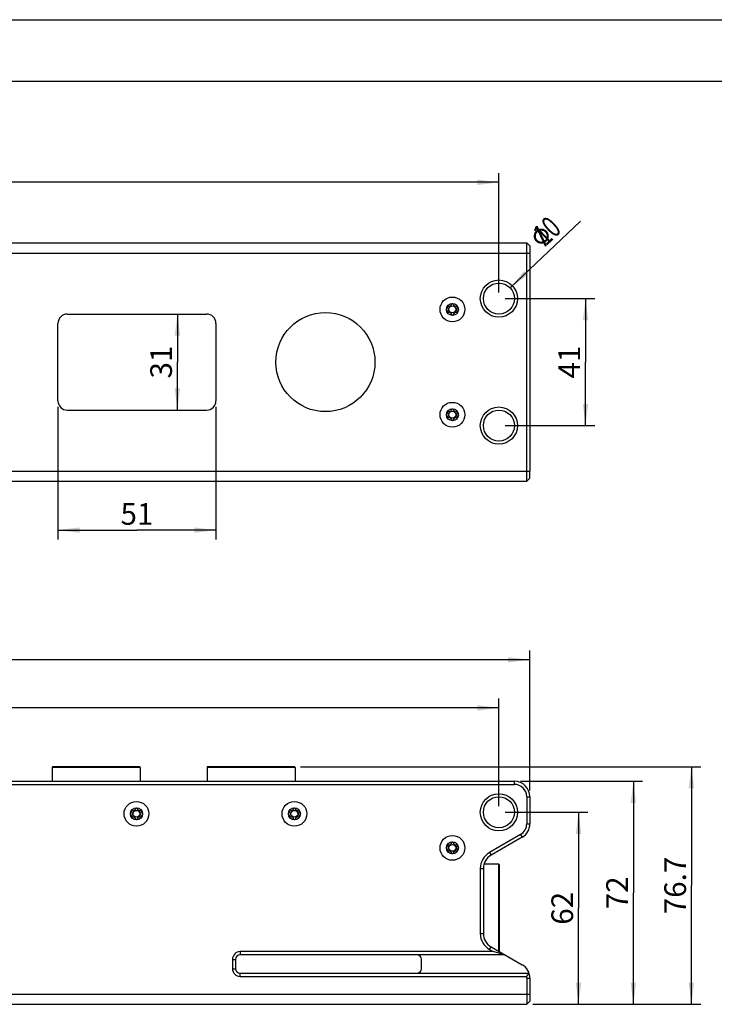
# Model space of a CAD drawing. Units: millimetres. Extents: x 0 to 420, y 0 to 297.
# Drawn here: x 201 to 313, y 138 to 297 of the extents above; entities that cross this region are included whole.
import ezdxf

# ---------------------------------------------------------------- set-up
doc = ezdxf.new("R2010")
doc.units = ezdxf.units.MM
doc.header["$LTSCALE"] = 23.1
doc.layers.get('0').update_dxf_attribs({"linetype": 'CONTINUOUS'})
for name, color, linetype in [('_03_2D_DRAWING_DIMENSION', 7, 'CONTINUOUS'), ('_26_DATUM_AXIS', 7, 'CONTINUOUS'), ('_MDL_SMALL', 7, 'CONTINUOUS')]:
    doc.layers.add(name, color=color, linetype=linetype)
doc.styles.get("Standard").update_dxf_attribs({"font": 'arialn.ttf'})
doc.styles.add('TEXTSTYLE_4', font='symbol_iso.ttf')
doc.dimstyles.new('DIMSTYLE_1', dxfattribs={"dimtxt": 3.5, "dimasz": 3.5, "dimexe": 1.5, "dimexo": 1, "dimgap": 0.875, "dimtad": 1, "dimlfac": 2, "dimdsep": 46, "dimtxsty": 'STANDARD', "dimblk": '_FILLED', "dimblk1": '_FILLED', "dimblk2": '_FILLED', "dimcen": 0.09, "dimclrt": 7, "dimazin": 2, "dimtp": 0.5, "dimtm": 0.5, "dimtfac": 1, "dimtofl": 0, "dimtmove": 0, "dimatfit": 3, "dimldrblk": '_FILLED', "dimfxl": 1, "dimtolj": 1, "dimarcsym": 0})
doc.dimstyles.new('DIMSTYLE_2', dxfattribs={"dimtxt": 3.5, "dimasz": 3.5, "dimexe": 1.5, "dimexo": 1, "dimtad": 1, "dimlfac": 2, "dimdsep": 46, "dimtxsty": 'STANDARD', "dimblk": '_FILLED', "dimblk1": '_FILLED', "dimblk2": '_FILLED', "dimcen": 0.09, "dimclrt": 7, "dimazin": 2, "dimtp": 0.2, "dimtm": 0.2, "dimtfac": 1, "dimtofl": 0, "dimtmove": 0, "dimatfit": 1, "dimldrblk": '_FILLED', "dimfxl": 1, "dimtolj": 1, "dimarcsym": 0})
doc.dimstyles.new('DIMSTYLE_3', dxfattribs={"dimtxt": 3.5, "dimasz": 3.5, "dimexe": 1.5, "dimexo": 1, "dimgap": 0.875, "dimtad": 1, "dimlfac": 2, "dimdsep": 46, "dimtxsty": 'STANDARD', "dimblk": '_FILLED', "dimblk1": '_FILLED', "dimblk2": '_FILLED', "dimcen": 0.09, "dimclrt": 7, "dimazin": 2, "dimtp": 0.3, "dimtm": 0.3, "dimtfac": 1, "dimtofl": 0, "dimtmove": 0, "dimatfit": 3, "dimldrblk": '_FILLED', "dimfxl": 1, "dimtolj": 1, "dimarcsym": 0})

# ---------------------------------------------------------------- blocks, each defined once
blk = doc.blocks.new('_FILLED')
at = {"color": 0, "linetype": 'BYBLOCK'}
blk.add_solid([(0, 0), (-1, 0.125), (-1, -0.125)], dxfattribs=at)
blk = doc.blocks.new('*D0')
at = {"layer": '_03_2D_DRAWING_DIMENSION', "color": 7}
for p, q in [((93.31, 172.56), (93.31, 195.18)), ((283.31, 172.56), (283.31, 195.18)), ((93.31, 193.68), (188.31, 193.68)), ((283.31, 193.68), (188.31, 193.68))]:
    blk.add_line(p, q, dxfattribs=at)
at = {"layer": '_03_2D_DRAWING_DIMENSION', "color": 7, "xscale": 3.5, "yscale": 3.5, "zscale": 3.5, "rotation": 180}
blk.add_blockref('_FILLED', (93.31, 193.68), dxfattribs=at)
at = {"layer": '_03_2D_DRAWING_DIMENSION', "color": 7, "xscale": 3.5, "yscale": 3.5, "zscale": 3.5}
blk.add_blockref('_FILLED', (283.31, 193.68), dxfattribs=at)
at = {"layer": '_03_2D_DRAWING_DIMENSION', "color": 7, "insert": (188.31, 198.05), "char_height": 3.5, "width": 7.056, "attachment_point": 2, "line_spacing_factor": 0.9}
blk.add_mtext('380', dxfattribs=at)
blk = doc.blocks.new('*D1')
at = {"layer": '_03_2D_DRAWING_DIMENSION', "color": 7}
for p, q in [((98.31, 170.06), (98.31, 187.41)), ((278.31, 170.06), (278.31, 187.41)), ((98.31, 185.91), (188.31, 185.91)), ((278.31, 185.91), (188.31, 185.91))]:
    blk.add_line(p, q, dxfattribs=at)
at = {"layer": '_03_2D_DRAWING_DIMENSION', "color": 7, "xscale": 3.5, "yscale": 3.5, "zscale": 3.5, "rotation": 180}
blk.add_blockref('_FILLED', (98.31, 185.91), dxfattribs=at)
at = {"layer": '_03_2D_DRAWING_DIMENSION', "color": 7, "xscale": 3.5, "yscale": 3.5, "zscale": 3.5}
blk.add_blockref('_FILLED', (278.31, 185.91), dxfattribs=at)
at = {"layer": '_03_2D_DRAWING_DIMENSION', "color": 7, "insert": (188.31, 190.29), "char_height": 3.5, "width": 7.056, "attachment_point": 2, "line_spacing_factor": 0.9}
blk.add_mtext('360', dxfattribs=at)
blk = doc.blocks.new('*D3')
at = {"layer": '_03_2D_DRAWING_DIMENSION', "color": 7}
for p, q in [((279.31, 169.06), (292.67, 169.06)), ((291.17, 169.06), (291.17, 153.56)), ((291.17, 138.06), (291.17, 153.56)), ((283.81, 138.06), (292.67, 138.06))]:
    blk.add_line(p, q, dxfattribs=at)
at = {"layer": '_03_2D_DRAWING_DIMENSION', "color": 7, "xscale": 3.5, "yscale": 3.5, "zscale": 3.5}
for p, rotation in [((291.17, 169.06), 90), ((291.17, 138.06), 270)]:
    blk.add_blockref('_FILLED', p, dxfattribs=dict(at, rotation=rotation))
at = {"layer": '_03_2D_DRAWING_DIMENSION', "color": 7, "insert": (286.79, 153.56), "char_height": 3.5, "width": 4.704, "attachment_point": 2, "rotation": 90, "line_spacing_factor": 0.9}
blk.add_mtext('62', dxfattribs=at)
blk = doc.blocks.new('*D4')
at = {"layer": '_03_2D_DRAWING_DIMENSION', "color": 7}
for p, q in [((281.81, 174.06), (301.52, 174.06)), ((300.02, 174.06), (300.02, 156.06)), ((300.02, 138.06), (300.02, 156.06)), ((283.81, 138.06), (301.52, 138.06))]:
    blk.add_line(p, q, dxfattribs=at)
at = {"layer": '_03_2D_DRAWING_DIMENSION', "color": 7, "xscale": 3.5, "yscale": 3.5, "zscale": 3.5}
for p, rotation in [((300.02, 174.06), 90), ((300.02, 138.06), 270)]:
    blk.add_blockref('_FILLED', p, dxfattribs=dict(at, rotation=rotation))
at = {"layer": '_03_2D_DRAWING_DIMENSION', "color": 7, "insert": (295.64, 156.06), "char_height": 3.5, "width": 4.704, "attachment_point": 2, "rotation": 90, "line_spacing_factor": 0.9}
blk.add_mtext('72', dxfattribs=at)
blk = doc.blocks.new('*D5')
at = {"layer": '_03_2D_DRAWING_DIMENSION', "color": 7}
for p, q in [((246.31, 176.41), (310.89, 176.41)), ((309.39, 176.41), (309.39, 157.24)), ((309.39, 138.06), (309.39, 157.24)), ((283.81, 138.06), (310.89, 138.06))]:
    blk.add_line(p, q, dxfattribs=at)
at = {"layer": '_03_2D_DRAWING_DIMENSION', "color": 7, "xscale": 3.5, "yscale": 3.5, "zscale": 3.5}
for p, rotation in [((309.39, 176.41), 90), ((309.39, 138.06), 270)]:
    blk.add_blockref('_FILLED', p, dxfattribs=dict(at, rotation=rotation))
at = {"layer": '_03_2D_DRAWING_DIMENSION', "color": 7, "insert": (305.02, 157.24), "char_height": 3.5, "width": 8.008, "attachment_point": 2, "rotation": 90, "line_spacing_factor": 0.9}
blk.add_mtext('76.7', dxfattribs=at)
blk = doc.blocks.new('*D6')
at = {"layer": '_03_2D_DRAWING_DIMENSION', "color": 7}
for p, q in [((98.31, 252.98), (98.31, 272.25)), ((278.31, 252.98), (278.31, 272.25)), ((98.31, 270.75), (188.31, 270.75)), ((278.31, 270.75), (188.31, 270.75))]:
    blk.add_line(p, q, dxfattribs=at)
at = {"layer": '_03_2D_DRAWING_DIMENSION', "color": 7, "xscale": 3.5, "yscale": 3.5, "zscale": 3.5, "rotation": 180}
blk.add_blockref('_FILLED', (98.31, 270.75), dxfattribs=at)
at = {"layer": '_03_2D_DRAWING_DIMENSION', "color": 7, "xscale": 3.5, "yscale": 3.5, "zscale": 3.5}
blk.add_blockref('_FILLED', (278.31, 270.75), dxfattribs=at)
at = {"layer": '_03_2D_DRAWING_DIMENSION', "color": 7, "insert": (188.31, 275.13), "char_height": 3.5, "width": 7.056, "attachment_point": 2, "line_spacing_factor": 0.9}
blk.add_mtext('360', dxfattribs=at)
blk = doc.blocks.new('*D7')
at = {"layer": '_03_2D_DRAWING_DIMENSION', "color": 7}
for p, q in [((207.15, 234.48), (207.15, 213.1)), ((232.65, 234.48), (232.65, 213.1)), ((207.15, 214.6), (219.9, 214.6)), ((232.65, 214.6), (219.9, 214.6))]:
    blk.add_line(p, q, dxfattribs=at)
at = {"layer": '_03_2D_DRAWING_DIMENSION', "color": 7, "xscale": 3.5, "yscale": 3.5, "zscale": 3.5, "rotation": 180}
blk.add_blockref('_FILLED', (207.15, 214.6), dxfattribs=at)
at = {"layer": '_03_2D_DRAWING_DIMENSION', "color": 7, "xscale": 3.5, "yscale": 3.5, "zscale": 3.5}
blk.add_blockref('_FILLED', (232.65, 214.6), dxfattribs=at)
at = {"layer": '_03_2D_DRAWING_DIMENSION', "color": 7, "insert": (219.9, 218.97), "char_height": 3.5, "width": 4.704, "attachment_point": 2, "line_spacing_factor": 0.9}
blk.add_mtext('51', dxfattribs=at)
blk = doc.blocks.new('*D8')
at = {"layer": '_03_2D_DRAWING_DIMENSION', "color": 7}
for p in [(226.43, 249.48), (226.43, 233.98)]:
    blk.add_line(p, (226.43, 241.73), dxfattribs=at)
at = {"layer": '_03_2D_DRAWING_DIMENSION', "color": 7, "xscale": 3.5, "yscale": 3.5, "zscale": 3.5}
for p, rotation in [((226.43, 249.48), 90), ((226.43, 233.98), 270)]:
    blk.add_blockref('_FILLED', p, dxfattribs=dict(at, rotation=rotation))
at = {"layer": '_03_2D_DRAWING_DIMENSION', "color": 7, "insert": (222.05, 241.73), "char_height": 3.5, "width": 4.704, "attachment_point": 2, "rotation": 90, "line_spacing_factor": 0.9}
blk.add_mtext('31', dxfattribs=at)
blk = doc.blocks.new('*D9')
at = {"layer": '_03_2D_DRAWING_DIMENSION', "color": 7}
for p, q in [((279.31, 251.98), (293.8, 251.98)), ((292.3, 251.98), (292.3, 241.73)), ((292.3, 231.48), (292.3, 241.73)), ((279.31, 231.48), (293.8, 231.48))]:
    blk.add_line(p, q, dxfattribs=at)
at = {"layer": '_03_2D_DRAWING_DIMENSION', "color": 7, "xscale": 3.5, "yscale": 3.5, "zscale": 3.5}
for p, rotation in [((292.3, 251.98), 90), ((292.3, 231.48), 270)]:
    blk.add_blockref('_FILLED', p, dxfattribs=dict(at, rotation=rotation))
at = {"layer": '_03_2D_DRAWING_DIMENSION', "color": 7, "insert": (287.92, 241.73), "char_height": 3.5, "width": 4.704, "attachment_point": 2, "rotation": 90, "line_spacing_factor": 0.9}
blk.add_mtext('41', dxfattribs=at)
blk = doc.blocks.new('*D10')
at = {"layer": '_03_2D_DRAWING_DIMENSION', "color": 7}
blk.add_line((280.13, 253.7), (291.51, 264.49), dxfattribs=at)
at = {"layer": '_03_2D_DRAWING_DIMENSION', "color": 7, "xscale": 3.5, "yscale": 3.5, "zscale": 3.5, "rotation": 223.4634858706}
blk.add_blockref('_FILLED', (280.13, 253.7), dxfattribs=at)
at = {"layer": '_03_2D_DRAWING_DIMENSION', "color": 7, "insert": (282.81, 262.27), "char_height": 3.5, "width": 7.8526, "attachment_point": 1, "rotation": 43.4635, "line_spacing_factor": 0.9, "style": 'TEXTSTYLE_4'}
blk.add_mtext('{\\ftxt.shx;\\W0.899598;\\H3.500000; }\\fArial Narrow;{\\W0.7;10}', dxfattribs=at)

msp = doc.modelspace()

# ---------------------------------------------------------------- linework, layer by layer
at = {"color": 7}
for p, q in [((0, 297), (420, 297)), ((410, 287), (12.5, 287)), ((208.648, 233.9814), (231.148, 233.9814)), ((282.8145, 222.4814), (282.8145, 224.1297)), ((283.3145, 222.9814), (283.3145, 224.1297)), ((282.8145, 222.4814), (283.3145, 222.9814)), ((93.8145, 222.4814), (282.8145, 222.4814))]:
    msp.add_line(p, q, dxfattribs=at)
at = {"color": 9}
msp.add_line((93.3145, 224.1297), (283.3145, 224.1297), dxfattribs=at)
at = {"color": 7}
for centre, radius in [((270.8145, 233.2314), 2), ((278.3145, 231.4814), 3), ((278.3145, 231.4814), 2.5)]:
    msp.add_circle(centre, radius, dxfattribs=at)
for centre, start, end in [((208.648, 235.4814), 180, 270), ((231.148, 235.4814), 270, 360)]:
    msp.add_arc(centre, 1.5, start, end, dxfattribs=at)
at = {"layer": '_03_2D_DRAWING_DIMENSION', "color": 7}
for points in [[(283.9295, 262.0963), (283.953, 262.2343), (285.0108, 263.2755)], [(284.4782, 262.6164), (283.9295, 262.0963), (285.0108, 263.2755)], [(284.4782, 262.6164), (283.9445, 261.9177), (283.9295, 262.0963)], [(284.4782, 262.6164), (284.4161, 262.519), (283.9445, 261.9177)], [(284.4161, 262.519), (284.3541, 262.4216), (283.9445, 261.9177)], [(284.3541, 262.4216), (284.3113, 262.3039), (283.9445, 261.9177)], [(283.9445, 261.9177), (284.3113, 262.3039), (284.2889, 262.2055)], [(285.0108, 263.2755), (283.953, 262.2343), (283.9775, 262.4119)], [(283.9775, 262.4119), (284.7915, 263.222), (285.0108, 263.2755)], [(284.7915, 263.222), (283.9775, 262.4119), (284.0406, 262.5489)], [(284.7915, 263.222), (284.0406, 262.5489), (284.4706, 263.0721)], [(284.0406, 262.5489), (284.1037, 262.6858), (284.4706, 263.0721)], [(284.3893, 262.9951), (284.4706, 263.0721), (284.1037, 262.6858)], [(284.3893, 262.9951), (284.1037, 262.6858), (284.2064, 262.8217)], [(284.2064, 262.8217), (284.3091, 262.9576), (284.3893, 262.9951)], [(284.4287, 263.7268), (284.2651, 263.5332), (284.2865, 263.592)], [(284.2651, 263.5332), (284.4287, 263.7268), (284.4683, 263.7258)], [(284.4683, 263.7258), (284.2833, 263.4733), (284.2651, 263.5332)], [(284.2833, 263.4733), (284.4683, 263.7258), (284.5272, 263.7044)], [(284.5272, 263.7044), (284.4706, 263.0721), (284.2833, 263.4733)], [(284.2865, 263.592), (284.3688, 263.7086), (284.4287, 263.7268)], [(284.3688, 263.7086), (284.2865, 263.592), (284.2875, 263.6316)], [(284.2875, 263.6316), (284.3089, 263.6904), (284.3688, 263.7086)], [(284.5272, 263.7044), (284.586, 263.683), (284.4706, 263.0721)], [(284.586, 263.683), (284.6042, 263.6231), (284.4706, 263.0721)], [(284.4706, 263.0721), (284.6042, 263.6231), (284.7915, 263.222)], [(284.5595, 262.6934), (284.4782, 262.6164), (285.0108, 263.2755)], [(284.5798, 262.7127), (284.5595, 262.6934), (285.0108, 263.2755)], [(284.6204, 262.7512), (284.5798, 262.7127), (285.0108, 263.2755)], [(284.6204, 262.7512), (285.0108, 263.2755), (285.2483, 263.2691)], [(284.6204, 262.7512), (285.2483, 263.2691), (284.9414, 262.901)], [(284.9414, 262.901), (285.3514, 261.2065), (284.6204, 262.7512)], [(285.0612, 262.9374), (284.9414, 262.901), (285.2483, 263.2691)], [(285.3514, 261.2065), (284.9414, 262.901), (285.6724, 261.3564)], [(285.0612, 262.9374), (285.2483, 263.2691), (285.4655, 263.2435)], [(285.4655, 263.2435), (285.1799, 262.9342), (285.0612, 262.9374)], [(285.2783, 262.9118), (285.1799, 262.9342), (285.4655, 263.2435)], [(285.3971, 262.9086), (285.2783, 262.9118), (285.4655, 263.2435)], [(285.3971, 262.9086), (285.4655, 263.2435), (285.6613, 263.159)], [(285.6613, 263.159), (285.5148, 262.8658), (285.3971, 262.9086)], [(285.6122, 262.8038), (285.5148, 262.8658), (285.6613, 263.159)], [(285.6122, 262.8038), (285.6613, 263.159), (285.8763, 263.0542)], [(285.8763, 263.0542), (285.7095, 262.7418), (285.6122, 262.8038)], [(285.7866, 262.6605), (285.7095, 262.7418), (285.8763, 263.0542)], [(285.7866, 262.6605), (285.8763, 263.0542), (286.0304, 262.8916)], [(286.0304, 262.8916), (285.8636, 262.5792), (285.7866, 262.6605)], [(285.8636, 262.5792), (286.0304, 262.8916), (286.146, 262.7697)], [(286.146, 262.7697), (285.9203, 262.4787), (285.8636, 262.5792)], [(285.9203, 262.4787), (286.146, 262.7697), (286.222, 262.6488)], [(286.222, 262.6488), (285.977, 262.3781), (285.9203, 262.4787)], [(286.0134, 262.2583), (285.977, 262.3781), (286.222, 262.6488)], [(286.2969, 262.4884), (286.0103, 262.1395), (286.0134, 262.2583)], [(286.0274, 262.04), (286.0103, 262.1395), (286.2969, 262.4884)], [(286.0134, 262.2583), (286.222, 262.6488), (286.2969, 262.4884)], [(286.3526, 262.3482), (286.0242, 261.9213), (286.0274, 262.04)], [(286.0242, 261.9213), (286.3526, 262.3482), (286.3483, 262.1899)], [(286.0274, 262.04), (286.2969, 262.4884), (286.3526, 262.3482)], [(284.2889, 262.2055), (283.9606, 261.7786), (283.9445, 261.9177)], [(283.9606, 261.7786), (284.2889, 262.2055), (284.2857, 262.0868)], [(284.2857, 262.0868), (283.9959, 261.6192), (283.9606, 261.7786)], [(284.2857, 262.0868), (284.2825, 261.968), (283.9959, 261.6192)], [(283.9959, 261.6192), (284.2825, 261.968), (284.2997, 261.8685)], [(284.2997, 261.8685), (284.0708, 261.4587), (283.9959, 261.6192)], [(284.2997, 261.8685), (284.3361, 261.7487), (284.0708, 261.4587)], [(284.0708, 261.4587), (284.3361, 261.7487), (284.3928, 261.6482)], [(284.3928, 261.6482), (284.1468, 261.3379), (284.0708, 261.4587)], [(284.1468, 261.3379), (284.3928, 261.6482), (284.4495, 261.5476)], [(284.4495, 261.5476), (284.2624, 261.2159), (284.1468, 261.3379)], [(284.2624, 261.2159), (284.4495, 261.5476), (284.5062, 261.4471)], [(284.5062, 261.4471), (284.3779, 261.094), (284.2624, 261.2159)], [(284.5062, 261.4471), (284.6036, 261.385), (284.3779, 261.094)], [(284.3779, 261.094), (284.6036, 261.385), (284.701, 261.323)], [(284.701, 261.323), (284.5341, 261.0106), (284.3779, 261.094)], [(284.5341, 261.0106), (284.701, 261.323), (284.7983, 261.261)], [(284.7983, 261.261), (284.6903, 260.9272), (284.5341, 261.0106)], [(284.7983, 261.261), (284.916, 261.2182), (284.6903, 260.9272)], [(284.6903, 260.9272), (284.916, 261.2182), (285.0144, 261.1957)], [(285.0144, 261.1957), (284.8476, 260.8833), (284.6903, 260.9272)], [(285.0144, 261.1957), (285.1332, 261.1926), (284.8476, 260.8833)], [(284.8476, 260.8833), (285.1332, 261.1926), (285.252, 261.1894)], [(285.252, 261.1894), (285.0049, 260.8395), (284.8476, 260.8833)], [(285.6724, 261.3564), (285.0049, 260.8395), (285.3514, 261.2065)], [(285.6724, 261.3564), (285.1632, 260.8352), (285.0049, 260.8395)], [(285.252, 261.1894), (285.3514, 261.2065), (285.0049, 260.8395)], [(285.8349, 261.5104), (286.3837, 262.0305), (285.1632, 260.8352)], [(285.1632, 260.8352), (286.3837, 262.0305), (286.3398, 261.8732)], [(286.3398, 261.8732), (285.3419, 260.8503), (285.1632, 260.8352)], [(285.7536, 261.4334), (285.8349, 261.5104), (285.1632, 260.8352)], [(285.713, 261.3949), (285.7536, 261.4334), (285.1632, 260.8352)], [(285.6724, 261.3564), (285.713, 261.3949), (285.1632, 260.8352)], [(285.3419, 260.8503), (286.3398, 261.8732), (286.3356, 261.7149)], [(286.3356, 261.7149), (285.5013, 260.8856), (285.3419, 260.8503)], [(285.5013, 260.8856), (286.3356, 261.7149), (286.2522, 261.5587)], [(285.5013, 260.8856), (286.2522, 261.5587), (285.8222, 261.0354)], [(285.8222, 261.0354), (285.6886, 260.4845), (285.5013, 260.8856)], [(285.7271, 260.4438), (285.6886, 260.4845), (285.8222, 261.0354)], [(285.7656, 260.4032), (285.7271, 260.4438), (285.8222, 261.0354)], [(285.7656, 260.4032), (285.8222, 261.0354), (286.0095, 260.6343)], [(286.2522, 261.5587), (286.1891, 261.4217), (285.8222, 261.0354)], [(285.9848, 261.1895), (285.8222, 261.0354), (286.1891, 261.4217)], [(285.8349, 261.5104), (285.897, 261.6078), (286.3483, 262.1899)], [(285.8349, 261.5104), (286.3483, 262.1899), (286.3837, 262.0305)], [(285.897, 261.6078), (285.959, 261.7052), (286.3483, 262.1899)], [(285.959, 261.7052), (285.9814, 261.8036), (286.3483, 262.1899)], [(286.3483, 262.1899), (285.9814, 261.8036), (286.0242, 261.9213)], [(285.9848, 261.1895), (286.1891, 261.4217), (286.1067, 261.3051)], [(286.0095, 260.6343), (285.8245, 260.3818), (285.7656, 260.4032)], [(285.8245, 260.3818), (286.0095, 260.6343), (286.0277, 260.5744)], [(286.0277, 260.5744), (285.8641, 260.3807), (285.8245, 260.3818)], [(285.8641, 260.3807), (286.0277, 260.5744), (286.0266, 260.5348)], [(286.0266, 260.5348), (285.924, 260.3989), (285.8641, 260.3807)], [(285.9646, 260.4374), (285.924, 260.3989), (286.0266, 260.5348)], [(285.9646, 260.4374), (286.0266, 260.5348), (286.0053, 260.476)]]:
    msp.add_solid(points, dxfattribs=at)
at = {"layer": '_26_DATUM_AXIS', "color": 7}
for p, q in [((93.8145, 260.9814), (282.8145, 260.9814)), ((282.8145, 260.9814), (283.3145, 260.4814)), ((282.8145, 224.1297), (282.8145, 260.9814)), ((283.3145, 260.4814), (283.3145, 224.1297)), ((207.148, 235.4814), (207.148, 247.9814)), ((208.648, 249.4814), (231.148, 249.4814)), ((232.648, 247.9814), (232.648, 235.4814)), ((206.2145, 176.3111), (206.2145, 174.0611)), ((220.3145, 176.4111), (206.3145, 176.4111)), ((220.4145, 176.3111), (220.4145, 174.0611)), ((231.2145, 176.3111), (231.2145, 174.0611)), ((245.3145, 176.4111), (231.3145, 176.4111)), ((245.4145, 176.3111), (245.4145, 174.0611)), ((95.8145, 174.0611), (280.8145, 174.0611)), ((95.8145, 173.5611), (280.8145, 173.5611)), ((282.8145, 171.5611), (282.8145, 167.2045)), ((283.3145, 171.5611), (283.3145, 167.2045)), ((281.8145, 165.4724), (276.8145, 162.5857)), ((282.0645, 165.0394), (277.0645, 162.1527)), ((278.3145, 160.6611), (275.9086, 160.6611)), ((278.4145, 146.5611), (278.4145, 160.5611)), ((275.3145, 159.9876), (275.3145, 149.4831)), ((275.8145, 159.9876), (275.8145, 149.4831)), ((277.3754, 146.5611), (236.5645, 146.5611)), ((276.8145, 146.885), (277.3754, 146.5611)), ((277.0645, 147.318), (282.0645, 144.4312)), ((279.2415, 146.0611), (277.3754, 146.5611)), ((235.3145, 145.3111), (235.3145, 143.8111)), ((235.8145, 145.3111), (235.8145, 143.8111)), ((279.2415, 146.0611), (236.5645, 146.0611)), ((265.8145, 143.8111), (265.8145, 145.3111)), ((236.5645, 143.0611), (283.1847, 143.0611)), ((236.5645, 142.5611), (282.7926, 142.5611)), ((282.8145, 142.2662), (282.8145, 138.0611)), ((283.3145, 142.2662), (283.3145, 138.5611)), ((282.8145, 138.0611), (283.3145, 138.5611)), ((93.8145, 138.0611), (282.8145, 138.0611))]:
    msp.add_line(p, q, dxfattribs=at)
at = {"layer": '_26_DATUM_AXIS', "color": 9}
for p, q in [((93.3145, 259.3332), (283.3145, 259.3332)), ((220.4145, 176.3111), (206.2145, 176.3111)), ((245.4145, 176.3111), (231.2145, 176.3111)), ((280.8145, 173.5611), (280.8145, 174.0611)), ((282.8145, 171.5611), (283.3145, 171.5611)), ((282.8145, 167.2045), (283.3145, 167.2045)), ((281.8145, 165.4724), (282.0645, 165.0394)), ((276.8145, 162.5857), (277.0645, 162.1527)), ((278.3145, 146.5963), (278.3145, 160.6611)), ((275.3145, 159.9876), (275.8145, 159.9876)), ((275.3145, 149.4831), (275.8145, 149.4831)), ((236.5645, 146.5611), (236.5645, 146.0611)), ((276.8145, 146.885), (277.0645, 147.318)), ((235.3145, 145.3111), (235.8145, 145.3111)), ((235.3145, 143.8111), (235.8145, 143.8111)), ((236.5645, 142.5611), (236.5645, 143.0611)), ((282.8145, 142.2662), (283.3145, 142.2662)), ((93.3145, 139.7094), (283.3145, 139.7094))]:
    msp.add_line(p, q, dxfattribs=at)
at = {"layer": '_26_DATUM_AXIS', "color": 7}
for centre, radius in [((278.3145, 251.9814), 3), ((278.3145, 251.9814), 2.5), ((270.8145, 250.2314), 2), ((250.3145, 241.7314), 8), ((278.3145, 169.0611), 3), ((219.8145, 168.8111), 2), ((245.3145, 168.8111), 2), ((278.3145, 169.0611), 2.5), ((270.8145, 163.3111), 2)]:
    msp.add_circle(centre, radius, dxfattribs=at)
for centre, radius, start, end in [((208.648, 247.9814), 1.5, 90, 180), ((231.148, 247.9814), 1.5, 0, 90), ((206.3145, 176.3111), 0.1, 90, 180), ((220.3145, 176.3111), 0.1, 0, 90), ((231.3145, 176.3111), 0.1, 90, 180), ((245.3145, 176.3111), 0.1, 0, 90), ((280.8145, 171.5611), 2.5, 0, 90), ((280.8145, 171.5611), 2, 0, 90), ((280.8145, 167.2045), 2, 300, 360), ((280.8145, 167.2045), 2.5, 300, 360), ((278.3145, 159.9876), 3, 120, 180), ((278.3145, 159.9876), 2.5, 120, 180), ((278.3145, 160.5611), 0.1, 0, 90), ((278.3145, 149.4831), 3, 180, 240), ((278.3145, 149.4831), 2.5, 180, 240), ((236.5645, 145.3111), 1.25, 90, 180), ((236.5645, 145.3111), 0.75, 90, 180), ((265.0645, 145.3111), 0.75, 0, 90), ((236.5645, 143.8111), 1.25, 180, 270), ((236.5645, 143.8111), 0.75, 180, 270), ((265.0645, 143.8111), 0.75, 270, 360), ((280.8145, 142.2662), 2.5, 0, 60), ((280.8145, 142.2662), 2, 0, 8.480079)]:
    msp.add_arc(centre, radius, start, end, dxfattribs=at)
msp.add_open_spline([(282.7926, 142.5611), (282.9309, 142.7215), (283.061, 142.8892), (283.1847, 143.0611)], degree=3, dxfattribs=at)
at = {"layer": '_MDL_SMALL', "color": 7}
for centre, radius in [((270.8145, 250.2314), 0.975), ((270.8145, 250.2314), 0.5537), ((270.8145, 233.2314), 0.975), ((270.8145, 233.2314), 0.5537), ((219.8145, 168.8111), 0.975), ((219.8145, 168.8111), 0.5537), ((245.3145, 168.8111), 0.975), ((245.3145, 168.8111), 0.5537), ((270.8145, 163.3111), 0.975), ((270.8145, 163.3111), 0.5537)]:
    msp.add_circle(centre, radius, dxfattribs=at)
for points, knots in [([(269.9742, 250.7244), (270.024, 250.7741), (270.5842, 250.612), (270.7332, 251.1623), (270.7987, 251.2018)], [0, 0, 0, 0, 0.5110748, 1, 1, 1, 1]), ([(270.8333, 251.1997), (270.8979, 251.1537), (271.0488, 250.6134), (271.6046, 250.7743), (271.6546, 250.7247)], [0, 0, 0, 0, 0.48458991, 1, 1, 1, 1]), ([(269.9675, 249.7506), (269.9494, 249.8186), (270.3787, 250.2309), (269.951, 250.6432), (269.9673, 250.712)], [0, 0, 0, 0, 0.50098203, 1, 1, 1, 1]), ([(270.8145, 249.2567), (270.7444, 249.2566), (270.6062, 249.8586), (270.0222, 249.6887), (269.9737, 249.7394)], [0, 0, 0, 0, 0.50728057, 1, 1, 1, 1]), ([(271.6552, 249.7393), (271.607, 249.6883), (271.0227, 249.8589), (270.8845, 249.2567), (270.8145, 249.2567)], [0, 0, 0, 0, 0.49312382, 1, 1, 1, 1]), ([(271.6615, 250.7122), (271.6777, 250.6433), (271.2503, 250.2308), (271.6796, 249.8182), (271.6613, 249.7502)], [0, 0, 0, 0, 0.4988894, 1, 1, 1, 1]), ([(269.9675, 232.7506), (269.9494, 232.8186), (270.3787, 233.2309), (269.951, 233.6432), (269.9673, 233.712)], [0, 0, 0, 0, 0.50098203, 1, 1, 1, 1]), ([(269.9742, 233.7244), (270.024, 233.7741), (270.5842, 233.612), (270.7332, 234.1623), (270.7987, 234.2018)], [0, 0, 0, 0, 0.5110748, 1, 1, 1, 1]), ([(270.8333, 234.1997), (270.8979, 234.1537), (271.0488, 233.6134), (271.6046, 233.7743), (271.6546, 233.7247)], [0, 0, 0, 0, 0.48458991, 1, 1, 1, 1]), ([(271.6615, 233.7122), (271.6777, 233.6433), (271.2503, 233.2308), (271.6796, 232.8182), (271.6613, 232.7502)], [0, 0, 0, 0, 0.4988894, 1, 1, 1, 1]), ([(270.8145, 232.2567), (270.7444, 232.2566), (270.6062, 232.8586), (270.0222, 232.6887), (269.9737, 232.7394)], [0, 0, 0, 0, 0.50728057, 1, 1, 1, 1]), ([(271.6552, 232.7393), (271.607, 232.6883), (271.0227, 232.8589), (270.8845, 232.2567), (270.8145, 232.2567)], [0, 0, 0, 0, 0.49312382, 1, 1, 1, 1]), ([(218.9674, 168.3303), (218.9512, 168.3993), (219.3787, 168.8118), (218.9493, 169.2243), (218.9676, 169.2923)], [0, 0, 0, 0, 0.4988894, 1, 1, 1, 1]), ([(218.9737, 169.3032), (219.0219, 169.3542), (219.6062, 169.1837), (219.7444, 169.7858), (219.8145, 169.7859)], [0, 0, 0, 0, 0.49312382, 1, 1, 1, 1]), ([(219.8145, 169.7859), (219.8846, 169.7859), (220.0227, 169.1839), (220.6067, 169.3538), (220.6552, 169.3031)], [0, 0, 0, 0, 0.50728057, 1, 1, 1, 1]), ([(220.6615, 169.292), (220.6796, 169.224), (220.2502, 168.8117), (220.6779, 168.3994), (220.6617, 168.3306)], [0, 0, 0, 0, 0.50098203, 1, 1, 1, 1]), ([(244.4674, 168.3303), (244.4512, 168.3993), (244.8787, 168.8118), (244.4493, 169.2243), (244.4676, 169.2923)], [0, 0, 0, 0, 0.4988894, 1, 1, 1, 1]), ([(244.4737, 169.3032), (244.5219, 169.3542), (245.1062, 169.1837), (245.2444, 169.7858), (245.3145, 169.7859)], [0, 0, 0, 0, 0.49312382, 1, 1, 1, 1]), ([(245.3145, 169.7859), (245.3846, 169.7859), (245.5227, 169.1839), (246.1067, 169.3538), (246.1552, 169.3031)], [0, 0, 0, 0, 0.50728057, 1, 1, 1, 1]), ([(246.1615, 169.292), (246.1796, 169.224), (245.7502, 168.8117), (246.1779, 168.3994), (246.1617, 168.3306)], [0, 0, 0, 0, 0.50098203, 1, 1, 1, 1]), ([(219.7956, 167.8428), (219.731, 167.8889), (219.5801, 168.4291), (219.0244, 168.2682), (218.9744, 168.3179)], [0, 0, 0, 0, 0.48458991, 1, 1, 1, 1]), ([(220.6548, 168.3182), (220.6049, 168.2685), (220.0447, 168.4306), (219.8957, 167.8803), (219.8302, 167.8407)], [0, 0, 0, 0, 0.5110748, 1, 1, 1, 1]), ([(245.2956, 167.8428), (245.231, 167.8889), (245.0801, 168.4291), (244.5244, 168.2682), (244.4744, 168.3179)], [0, 0, 0, 0, 0.48458991, 1, 1, 1, 1]), ([(246.1548, 168.3182), (246.1049, 168.2685), (245.5447, 168.4306), (245.3957, 167.8803), (245.3302, 167.8407)], [0, 0, 0, 0, 0.5110748, 1, 1, 1, 1]), ([(269.9674, 162.8303), (269.9512, 162.8993), (270.3787, 163.3118), (269.9493, 163.7243), (269.9676, 163.7923)], [0, 0, 0, 0, 0.4988894, 1, 1, 1, 1]), ([(269.9737, 163.8032), (270.0219, 163.8542), (270.6062, 163.6837), (270.7444, 164.2858), (270.8145, 164.2859)], [0, 0, 0, 0, 0.49312382, 1, 1, 1, 1]), ([(270.8145, 164.2859), (270.8846, 164.2859), (271.0227, 163.6839), (271.6067, 163.8538), (271.6552, 163.8031)], [0, 0, 0, 0, 0.50728057, 1, 1, 1, 1]), ([(271.6615, 163.792), (271.6796, 163.724), (271.2502, 163.3117), (271.6779, 162.8994), (271.6617, 162.8306)], [0, 0, 0, 0, 0.50098203, 1, 1, 1, 1]), ([(270.7956, 162.3428), (270.731, 162.3889), (270.5801, 162.9291), (270.0244, 162.7682), (269.9744, 162.8179)], [0, 0, 0, 0, 0.48458991, 1, 1, 1, 1]), ([(271.6548, 162.8182), (271.6049, 162.7685), (271.0447, 162.9306), (270.8957, 162.3803), (270.8302, 162.3407)], [0, 0, 0, 0, 0.5110748, 1, 1, 1, 1])]:
    msp.add_open_spline(points, degree=3, knots=knots, dxfattribs=at)
for points in [[(270.7987, 251.2018), (270.8025, 251.2041), (270.8062, 251.2056), (270.8099, 251.2063)], [(270.8238, 251.2049), (270.827, 251.2037), (270.8301, 251.202), (270.8333, 251.1997)], [(270.7987, 234.2018), (270.8025, 234.2041), (270.8062, 234.2056), (270.8099, 234.2063)], [(270.8238, 234.2049), (270.827, 234.2037), (270.8301, 234.202), (270.8333, 234.1997)], [(219.8051, 167.8377), (219.8019, 167.8388), (219.7988, 167.8406), (219.7956, 167.8428)], [(219.8302, 167.8407), (219.8265, 167.8385), (219.8227, 167.837), (219.819, 167.8363)], [(245.3051, 167.8377), (245.3019, 167.8388), (245.2988, 167.8406), (245.2956, 167.8428)], [(245.3302, 167.8407), (245.3265, 167.8385), (245.3227, 167.837), (245.319, 167.8363)], [(270.8051, 162.3377), (270.8019, 162.3388), (270.7988, 162.3406), (270.7956, 162.3428)], [(270.8302, 162.3407), (270.8265, 162.3385), (270.8227, 162.337), (270.819, 162.3363)]]:
    msp.add_open_spline(points, degree=3, dxfattribs=at)

# ---------------------------------------------------------------- dimensions: what is measured, and where the dimension line sits
at = {"layer": '_03_2D_DRAWING_DIMENSION', "color": 7}
for base, p1, p2, dimstyle, picture, middle in [((278.3145, 270.7526), (98.3145, 251.9814), (278.3145, 251.9814), 'DIMSTYLE_1', '*D6', (188.2742, 270.7526)), ((232.648, 214.5952), (207.148, 235.4814), (232.648, 235.4814), 'DIMSTYLE_3', '*D7', (219.7063, 214.5952)), ((283.3145, 193.6766), (93.3145, 171.5611), (283.3145, 171.5611), 'DIMSTYLE_1', '*D0', (188.2742, 193.6766))]:
    dim = msp.add_linear_dim(base=base, p1=p1, p2=p2, dimstyle=dimstyle, dxfattribs=at)
    dim.commit()
    dim.dimension.update_dxf_attribs({"geometry": picture, "text_midpoint": middle, "dimtype": 160})
dim = msp.add_diameter_dim_2p(p1=(280.129, 253.7012), p2=(276.4999, 250.2617), text='{\\fSymbol_ISO;\\W1.0;?}<>', dimstyle='DIMSTYLE_2', override={"dimpost": '<>'}, dxfattribs=at)
dim.commit()
dim.dimension.update_dxf_attribs({"geometry": '*D10', "text_midpoint": (288.0013, 264.7788), "dimtype": 163})
for base, p1, p2, angle, dimstyle, picture, middle in [((292.2987, 251.9814), (278.3145, 231.4814), (278.3145, 251.9814), 90, 'DIMSTYLE_3', '*D9', (292.2987, 241.4068)), ((226.4268, 249.4814), (231.148, 233.9814), (231.148, 249.4814), 90, 'DIMSTYLE_3', '*D8', (226.4268, 241.4278)), ((98.3145, 185.9148), (278.3145, 169.0611), (98.3145, 169.0611), 180, 'DIMSTYLE_1', '*D1', (188.2742, 185.9148)), ((309.3929, 176.4111), (282.8145, 138.0611), (245.3145, 176.4111), 90, 'DIMSTYLE_3', '*D5', (309.3929, 157.188)), ((300.0159, 174.0611), (282.8145, 138.0611), (280.8145, 174.0611), 90, 'DIMSTYLE_3', '*D4', (300.0159, 156.0515)), ((291.1682, 169.0611), (282.8145, 138.0611), (278.3145, 169.0611), 90, 'DIMSTYLE_3', '*D3', (291.1682, 153.5795))]:
    dim = msp.add_linear_dim(base=base, p1=p1, p2=p2, angle=angle, dimstyle=dimstyle, dxfattribs=at)
    dim.commit()
    dim.dimension.update_dxf_attribs({"geometry": picture, "text_midpoint": middle, "dimtype": 160})

doc.saveas('drawing.dxf')
